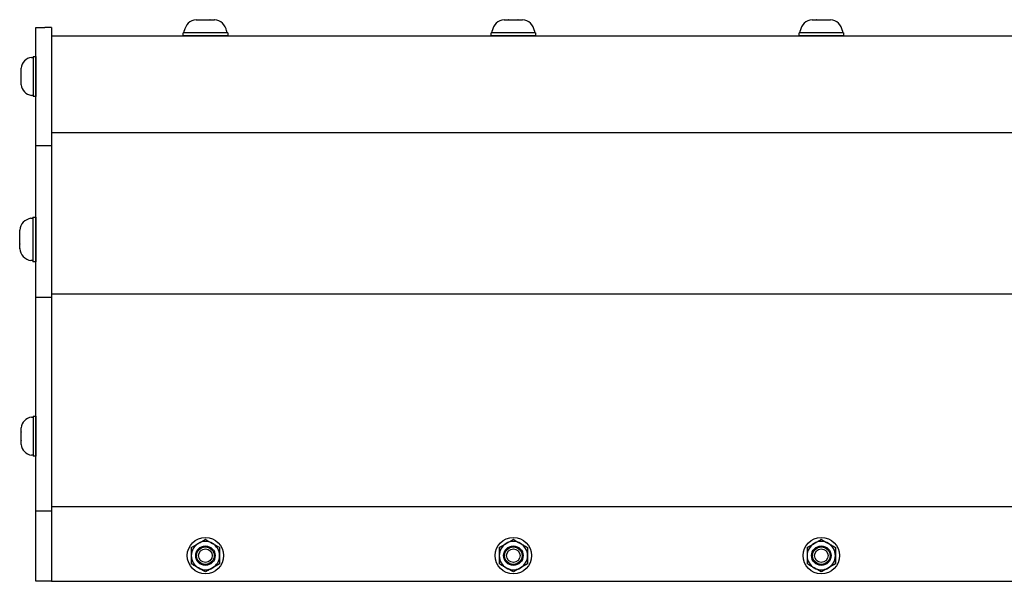
# Model space of a CAD drawing. Extents: x -104.4 to -41.6, y -41.9 to -17.2.
# Drawn here: x -98.8 to -89.2, y -35.8 to -30.3 of the extents above; entities that cross this region are included whole.
import ezdxf

# ---------------------------------------------------------------- set-up
doc = ezdxf.new("R2010")
doc.units = 0
doc.header["$MEASUREMENT"] = 0
doc.layers.get('0').update_dxf_attribs({"linetype": 'CONTINUOUS'})

msp = doc.modelspace()

# ---------------------------------------------------------------- linework, layer by layer
for p, q in [((-97.0335, -30.2954), (-97.033, -30.2954)), ((-97.033, -30.2954), (-97.0335, -30.2954)), ((-97.033, -30.2954), (-96.9888, -30.2954)), ((-96.9883, -30.2954), (-96.9888, -30.2954)), ((-96.9872, -30.2954), (-96.9883, -30.2954)), ((-96.9872, -30.2954), (-96.8989, -30.2954)), ((-96.8978, -30.2954), (-96.8989, -30.2954)), ((-96.8973, -30.2954), (-96.8978, -30.2954)), ((-96.8973, -30.2954), (-96.8531, -30.2954)), ((-96.8526, -30.2954), (-96.8531, -30.2954)), ((-94.0335, -30.2954), (-94.033, -30.2954)), ((-94.033, -30.2954), (-94.0335, -30.2954)), ((-94.033, -30.2954), (-93.9888, -30.2954)), ((-93.9883, -30.2954), (-93.9888, -30.2954)), ((-93.9872, -30.2954), (-93.9883, -30.2954)), ((-93.9872, -30.2954), (-93.8989, -30.2954)), ((-93.8978, -30.2954), (-93.8989, -30.2954)), ((-93.8973, -30.2954), (-93.8978, -30.2954)), ((-93.8973, -30.2954), (-93.8531, -30.2954)), ((-93.8526, -30.2954), (-93.8531, -30.2954)), ((-91.0335, -30.2954), (-91.033, -30.2954)), ((-91.033, -30.2954), (-91.0335, -30.2954)), ((-91.033, -30.2954), (-90.9888, -30.2954)), ((-90.9883, -30.2954), (-90.9888, -30.2954)), ((-90.9872, -30.2954), (-90.9883, -30.2954)), ((-90.9872, -30.2954), (-90.8989, -30.2954)), ((-90.8978, -30.2954), (-90.8989, -30.2954)), ((-90.8973, -30.2954), (-90.8978, -30.2954)), ((-90.8973, -30.2954), (-90.8531, -30.2954)), ((-90.8526, -30.2954), (-90.8531, -30.2954)), ((-97.1487, -30.4241), (-97.1487, -30.4045)), ((-96.7374, -30.4045), (-96.7374, -30.4241)), ((-94.1487, -30.4241), (-94.1487, -30.4045)), ((-93.7374, -30.4045), (-93.7374, -30.4241)), ((-91.1487, -30.4241), (-91.1487, -30.4045)), ((-90.7374, -30.4045), (-90.7374, -30.4241)), ((-97.16, -30.4517), (-97.16, -30.4241)), ((-96.726, -30.4517), (-97.16, -30.4517)), ((-96.943, -30.4241), (-97.1487, -30.4241)), ((-96.7704, -30.4241), (-97.1156, -30.4241)), ((-96.7374, -30.4241), (-96.943, -30.4241)), ((-96.726, -30.4241), (-96.726, -30.4517)), ((-94.16, -30.4517), (-94.16, -30.4241)), ((-93.726, -30.4517), (-94.16, -30.4517)), ((-93.943, -30.4241), (-94.1487, -30.4241)), ((-93.7704, -30.4241), (-94.1156, -30.4241)), ((-93.7374, -30.4241), (-93.943, -30.4241)), ((-93.726, -30.4241), (-93.726, -30.4517)), ((-91.16, -30.4517), (-91.16, -30.4241)), ((-90.726, -30.4517), (-91.16, -30.4517)), ((-90.943, -30.4241), (-91.1487, -30.4241)), ((-90.7704, -30.4241), (-91.1156, -30.4241)), ((-90.7374, -30.4241), (-90.943, -30.4241)), ((-90.726, -30.4241), (-90.726, -30.4517)), ((-98.6385, -30.6628), (-98.6209, -30.6628)), ((-98.6209, -30.6526), (-98.596, -30.6526)), ((-98.6209, -30.6628), (-98.6209, -30.8479)), ((-98.6209, -30.6925), (-98.6209, -31.0032)), ((-98.596, -30.6526), (-98.596, -31.0432)), ((-98.7367, -30.7664), (-98.7368, -30.7669)), ((-98.7368, -30.8067), (-98.7368, -30.7669)), ((-98.7368, -30.8067), (-98.7367, -30.8072)), ((-98.7367, -30.8072), (-98.7368, -30.8081)), ((-98.7368, -30.8876), (-98.7368, -30.8081)), ((-98.6209, -30.8479), (-98.6209, -31.033)), ((-98.7368, -30.8876), (-98.7367, -30.8886)), ((-98.7367, -30.8886), (-98.7368, -30.8891)), ((-98.7368, -30.9288), (-98.7368, -30.8891)), ((-98.7367, -30.9293), (-98.7368, -30.9288)), ((-98.7368, -30.9288), (-98.7367, -30.9293)), ((-98.6209, -31.033), (-98.6385, -31.033)), ((-98.596, -31.0432), (-98.6209, -31.0432)), ((-98.6236, -32.2197), (-98.596, -32.2197)), ((-98.596, -32.2197), (-98.596, -32.6537)), ((-98.6432, -32.2311), (-98.6236, -32.2311)), ((-98.6236, -32.2311), (-98.6236, -32.4367)), ((-98.6236, -32.2641), (-98.6236, -32.6093)), ((-98.7523, -32.3463), (-98.7524, -32.3468)), ((-98.7524, -32.391), (-98.7524, -32.3468)), ((-98.7524, -32.391), (-98.7523, -32.3915)), ((-98.7523, -32.3915), (-98.7524, -32.3926)), ((-98.7524, -32.4809), (-98.7524, -32.3926)), ((-98.7524, -32.4809), (-98.7523, -32.482)), ((-98.7523, -32.482), (-98.7524, -32.4825)), ((-98.7524, -32.5267), (-98.7524, -32.4825)), ((-98.6236, -32.4367), (-98.6236, -32.6424)), ((-98.7523, -32.5272), (-98.7524, -32.5267)), ((-98.7524, -32.5267), (-98.7523, -32.5272)), ((-98.6236, -32.6424), (-98.6432, -32.6424)), ((-98.596, -32.6537), (-98.6236, -32.6537)), ((-98.6385, -34.1686), (-98.6209, -34.1686)), ((-98.6209, -34.1584), (-98.596, -34.1584)), ((-98.6209, -34.1686), (-98.6209, -34.3537)), ((-98.6209, -34.1983), (-98.6209, -34.509)), ((-98.596, -34.1584), (-98.596, -34.549)), ((-98.7367, -34.2723), (-98.7368, -34.2727)), ((-98.7368, -34.3125), (-98.7368, -34.2727)), ((-98.7368, -34.3125), (-98.7367, -34.313)), ((-98.7367, -34.313), (-98.7368, -34.3139)), ((-98.7368, -34.3934), (-98.7368, -34.3139)), ((-98.7368, -34.3934), (-98.7367, -34.3944)), ((-98.7367, -34.3944), (-98.7368, -34.3949)), ((-98.7368, -34.4346), (-98.7368, -34.3949)), ((-98.7367, -34.4351), (-98.7368, -34.4346)), ((-98.7368, -34.4346), (-98.7367, -34.4351)), ((-98.6209, -34.3537), (-98.6209, -34.5388)), ((-98.6209, -34.5388), (-98.6385, -34.5388)), ((-98.596, -34.549), (-98.6209, -34.549))]:
    msp.add_line(p, q)
at = {"ltscale": 0.3}
for p, q in [((-98.596, -35.7684), (-98.596, -30.3717)), ((-98.596, -30.3717), (-98.506, -30.3717)), ((-98.443, -30.3717), (-98.506, -30.3717)), ((-98.443, -30.3717), (-98.443, -35.7684)), ((-98.443, -30.4517), (-98.443, -35.7484)), ((-96.726, -30.4241), (-97.16, -30.4241)), ((-93.726, -30.4241), (-94.16, -30.4241)), ((-90.726, -30.4241), (-91.16, -30.4241)), ((-98.6209, -30.6526), (-98.6209, -31.0432)), ((-98.443, -31.5238), (-98.596, -31.5238)), ((-98.6236, -32.2197), (-98.6236, -32.6537)), ((-98.443, -33.0041), (-98.596, -33.0041)), ((-98.6209, -34.1584), (-98.6209, -34.549)), ((-98.443, -35.0852), (-98.596, -35.0852)), ((-98.506, -35.7684), (-98.596, -35.7684)), ((-98.443, -35.7684), (-98.506, -35.7684))]:
    msp.add_line(p, q, dxfattribs=at)
at = {"ltscale": 0.2}
for p, q in [((-98.443, -30.4517), (-50.4433, -30.4517)), ((-97.1595, -30.4517), (-96.7265, -30.4517)), ((-94.1595, -30.4517), (-93.7265, -30.4517)), ((-91.1595, -30.4517), (-90.7265, -30.4517)), ((-98.596, -31.0427), (-98.596, -30.653)), ((-98.443, -31.3963), (-50.4433, -31.3963)), ((-98.596, -32.6532), (-98.596, -32.2202)), ((-98.443, -32.9667), (-50.4433, -32.9667)), ((-98.596, -34.5485), (-98.596, -34.1588)), ((-98.443, -35.04), (-50.4433, -35.04)), ((-98.443, -35.7684), (-50.4433, -35.7684))]:
    msp.add_line(p, q, dxfattribs=at)
at = {"ltscale": 0.5}
for centre, radius in [((-96.943, -35.5184), 0.177), ((-93.943, -35.5184), 0.177), ((-90.943, -35.5184), 0.177), ((-96.943, -35.5184), 0.095), ((-93.943, -35.5184), 0.095), ((-90.943, -35.5184), 0.095)]:
    msp.add_circle(centre, radius, dxfattribs=at)
for centre, radius in [((-96.943, -35.5184), 0.0856), ((-96.943, -35.5184), 0.0661), ((-93.943, -35.5184), 0.0856), ((-93.943, -35.5184), 0.0661), ((-90.943, -35.5184), 0.0856), ((-90.943, -35.5184), 0.0661)]:
    msp.add_circle(centre, radius)
for centre, radius, start, end in [((-97.0214, -30.4236), 0.1287, 95.40257, 171.49233), ((-96.8647, -30.4236), 0.1287, 8.50767, 84.59755), ((-94.0214, -30.4236), 0.1287, 95.40257, 171.49233), ((-93.8647, -30.4236), 0.1287, 8.50767, 84.59755), ((-91.0214, -30.4236), 0.1287, 95.40257, 171.49233), ((-90.8647, -30.4236), 0.1287, 8.50767, 84.59755), ((-98.6214, -30.7774), 0.1159, 98.50767, 174.59755), ((-98.6214, -30.9184), 0.1159, 185.40257, 261.49233), ((-98.6242, -32.3584), 0.1287, 98.50767, 174.59755), ((-98.6242, -32.5151), 0.1287, 185.40257, 261.49233), ((-98.6214, -34.2832), 0.1159, 98.50767, 174.59755), ((-98.6214, -34.4242), 0.1159, 185.40257, 261.49233), ((-96.943, -35.5184), 0.1378, 60, 120), ((-93.943, -35.5184), 0.1378, 60, 120), ((-90.943, -35.5184), 0.1378, 60, 120), ((-96.943, -35.5184), 0.1378, 120, 180), ((-96.943, -35.5184), 0.1378, 0, 60), ((-93.943, -35.5184), 0.1378, 120, 180), ((-93.943, -35.5184), 0.1378, 0, 60), ((-90.943, -35.5184), 0.1378, 120, 180), ((-90.943, -35.5184), 0.1378, 0, 60), ((-96.943, -35.5184), 0.1378, 180, 240), ((-96.943, -35.5184), 0.1378, 300, 0), ((-93.943, -35.5184), 0.1378, 180, 240), ((-93.943, -35.5184), 0.1378, 300, 0), ((-90.943, -35.5184), 0.1378, 180, 240), ((-90.943, -35.5184), 0.1378, 300, 0), ((-96.943, -35.5184), 0.1378, 240, 300), ((-93.943, -35.5184), 0.1378, 240, 300), ((-90.943, -35.5184), 0.1378, 240, 300)]:
    msp.add_arc(centre, radius, start, end)
for points in [[(-97.0119, -35.3991), (-97.0005, -35.3924), (-96.9889, -35.3858), (-96.9658, -35.3724), (-96.9544, -35.3658), (-96.943, -35.3593)], [(-94.0119, -35.3991), (-94.0005, -35.3924), (-93.9889, -35.3858), (-93.9658, -35.3724), (-93.9544, -35.3658), (-93.943, -35.3593)], [(-91.0119, -35.3991), (-91.0005, -35.3924), (-90.9889, -35.3858), (-90.9658, -35.3724), (-90.9544, -35.3658), (-90.943, -35.3593)], [(-97.0808, -35.4388), (-97.0808, -35.4519), (-97.0808, -35.4652), (-97.0808, -35.4918), (-97.0808, -35.5051), (-97.0808, -35.5184)], [(-96.8741, -35.3991), (-96.8627, -35.4057), (-96.8511, -35.4124), (-96.828, -35.4257), (-96.8166, -35.4323), (-96.8052, -35.4388)], [(-96.8052, -35.4388), (-96.8052, -35.4519), (-96.8052, -35.4652), (-96.8052, -35.4918), (-96.8052, -35.5051), (-96.8052, -35.5184)], [(-94.0808, -35.4388), (-94.0808, -35.4519), (-94.0808, -35.4652), (-94.0808, -35.4918), (-94.0808, -35.5051), (-94.0808, -35.5184)], [(-93.8741, -35.3991), (-93.8627, -35.4057), (-93.8511, -35.4124), (-93.828, -35.4257), (-93.8166, -35.4323), (-93.8052, -35.4388)], [(-93.8052, -35.4388), (-93.8052, -35.4519), (-93.8052, -35.4652), (-93.8052, -35.4918), (-93.8052, -35.5051), (-93.8052, -35.5184)], [(-91.0808, -35.4388), (-91.0808, -35.4519), (-91.0808, -35.4652), (-91.0808, -35.4918), (-91.0808, -35.5051), (-91.0808, -35.5184)], [(-90.8741, -35.3991), (-90.8627, -35.4057), (-90.8511, -35.4124), (-90.828, -35.4257), (-90.8166, -35.4323), (-90.8052, -35.4388)], [(-90.8052, -35.4388), (-90.8052, -35.4519), (-90.8052, -35.4652), (-90.8052, -35.4918), (-90.8052, -35.5051), (-90.8052, -35.5184)], [(-97.0808, -35.5184), (-97.0808, -35.5317), (-97.0808, -35.545), (-97.0808, -35.5717), (-97.0808, -35.585), (-97.0808, -35.598)], [(-96.8052, -35.5184), (-96.8052, -35.5317), (-96.8052, -35.545), (-96.8052, -35.5717), (-96.8052, -35.585), (-96.8052, -35.598)], [(-94.0808, -35.5184), (-94.0808, -35.5317), (-94.0808, -35.545), (-94.0808, -35.5717), (-94.0808, -35.585), (-94.0808, -35.598)], [(-93.8052, -35.5184), (-93.8052, -35.5317), (-93.8052, -35.545), (-93.8052, -35.5717), (-93.8052, -35.585), (-93.8052, -35.598)], [(-91.0808, -35.5184), (-91.0808, -35.5317), (-91.0808, -35.545), (-91.0808, -35.5717), (-91.0808, -35.585), (-91.0808, -35.598)], [(-90.8052, -35.5184), (-90.8052, -35.5317), (-90.8052, -35.545), (-90.8052, -35.5717), (-90.8052, -35.585), (-90.8052, -35.598)], [(-97.0119, -35.6377), (-97.0234, -35.6311), (-97.035, -35.6244), (-97.0581, -35.6111), (-97.0695, -35.6045), (-97.0808, -35.598)], [(-96.8741, -35.6377), (-96.8856, -35.6444), (-96.8972, -35.651), (-96.9203, -35.6644), (-96.9317, -35.671), (-96.943, -35.6775)], [(-94.0119, -35.6377), (-94.0234, -35.6311), (-94.035, -35.6244), (-94.0581, -35.6111), (-94.0695, -35.6045), (-94.0808, -35.598)], [(-93.8741, -35.6377), (-93.8856, -35.6444), (-93.8972, -35.651), (-93.9203, -35.6644), (-93.9317, -35.671), (-93.943, -35.6775)], [(-91.0119, -35.6377), (-91.0234, -35.6311), (-91.035, -35.6244), (-91.0581, -35.6111), (-91.0695, -35.6045), (-91.0808, -35.598)], [(-90.8741, -35.6377), (-90.8856, -35.6444), (-90.8972, -35.651), (-90.9203, -35.6644), (-90.9317, -35.671), (-90.943, -35.6775)]]:
    msp.add_open_spline(points, degree=3, knots=[0, 0, 0, 0, 0.5, 0.5, 1, 1, 1, 1])
for points in [[(-96.943, -35.3593), (-96.9202, -35.3725), (-96.8973, -35.3857), (-96.8741, -35.3991)], [(-93.943, -35.3593), (-93.9202, -35.3725), (-93.8973, -35.3857), (-93.8741, -35.3991)], [(-90.943, -35.3593), (-90.9202, -35.3725), (-90.8973, -35.3857), (-90.8741, -35.3991)], [(-97.0808, -35.4388), (-97.058, -35.4257), (-97.0351, -35.4124), (-97.0119, -35.3991)], [(-94.0808, -35.4388), (-94.058, -35.4257), (-94.0351, -35.4124), (-94.0119, -35.3991)], [(-91.0808, -35.4388), (-91.058, -35.4257), (-91.0351, -35.4124), (-91.0119, -35.3991)], [(-96.943, -35.6775), (-96.9658, -35.6643), (-96.9888, -35.6511), (-97.0119, -35.6377)], [(-96.8052, -35.598), (-96.828, -35.6111), (-96.851, -35.6244), (-96.8741, -35.6377)], [(-93.943, -35.6775), (-93.9658, -35.6643), (-93.9888, -35.6511), (-94.0119, -35.6377)], [(-93.8052, -35.598), (-93.828, -35.6111), (-93.851, -35.6244), (-93.8741, -35.6377)], [(-90.943, -35.6775), (-90.9658, -35.6643), (-90.9888, -35.6511), (-91.0119, -35.6377)], [(-90.8052, -35.598), (-90.828, -35.6111), (-90.851, -35.6244), (-90.8741, -35.6377)]]:
    msp.add_open_spline(points, degree=3)

doc.saveas('drawing.dxf')
